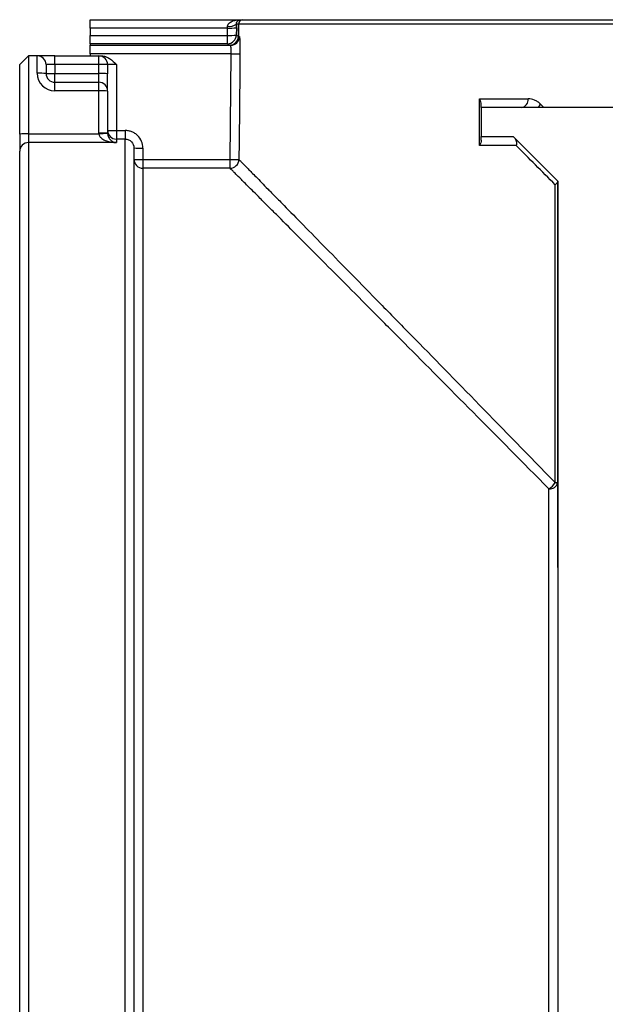
# Model space of a CAD drawing. Units: millimetres. Extents: x 0 to 594, y 0 to 420.
# Drawn here: x 49 to 72, y 202 to 239 of the extents above; entities that cross this region are included whole.
import ezdxf

# ---------------------------------------------------------------- set-up
doc = ezdxf.new("R2010")
doc.units = ezdxf.units.MM

msp = doc.modelspace()

# ---------------------------------------------------------------- linework, layer by layer
at = {"color": 7, "linetype": 'Continuous', "lineweight": 25}
for p, q in [((52.1082, 238.7271), (52.1082, 239.0438)), ((52.1082, 239.0438), (57.8132, 239.0438)), ((57.8132, 239.0438), (57.9069, 239.0438)), ((57.3218, 238.7271), (52.1082, 238.7271)), ((52.1082, 238.7271), (52.1082, 238.4478)), ((57.3192, 238.4478), (57.3218, 238.7271)), ((57.6551, 238.7404), (57.6525, 238.4611)), ((57.7402, 238.8788), (57.6561, 238.8788)), ((57.7356, 238.4124), (57.7402, 238.8788)), ((57.7407, 238.8788), (57.736, 238.4122)), ((52.1082, 238.4478), (57.3192, 238.4478)), ((52.1082, 238.1311), (52.1082, 238.4478)), ((57.3192, 238.1311), (57.3192, 238.4478)), ((57.6525, 238.4611), (57.7356, 238.4124)), ((57.3192, 238.1311), (52.1082, 238.1311)), ((52.1082, 238.1311), (52.1082, 238.076)), ((52.1082, 238.076), (57.4376, 238.076)), ((52.1082, 237.7481), (52.1082, 238.076)), ((57.4023, 238.0825), (57.3192, 238.1311)), ((49.4415, 237.3398), (49.7749, 237.6731)), ((49.7749, 237.6731), (49.7749, 234.7147)), ((50.1082, 237.6731), (49.7749, 237.6731)), ((50.1082, 237.012), (50.1082, 237.6731)), ((50.7749, 237.6731), (50.1082, 237.6731)), ((50.7749, 237.3452), (50.7749, 237.6731)), ((50.7749, 237.6731), (52.4415, 237.6731)), ((57.4559, 237.7481), (52.1082, 237.7481)), ((52.1082, 237.7481), (52.1082, 237.6731)), ((52.4415, 237.3452), (52.4415, 237.6731)), ((52.4415, 237.6731), (52.534, 237.6731)), ((57.4179, 233.7422), (57.4559, 237.7481)), ((49.4415, 234.7093), (49.4415, 237.3398)), ((50.4415, 237.3398), (50.4415, 237.0066)), ((50.7749, 237.3452), (50.7749, 237.0012)), ((52.4415, 237.3452), (50.7749, 237.3452)), ((52.4415, 237.0012), (52.4415, 237.3452)), ((52.7749, 237.3398), (52.7749, 236.9957)), ((53.1082, 237.3452), (53.1082, 234.8433)), ((50.7749, 236.6733), (50.7749, 237.0012)), ((50.7749, 237.0012), (52.4415, 237.0012)), ((50.7749, 236.3454), (50.7749, 236.6733)), ((50.7749, 236.6733), (52.4415, 236.6733)), ((52.4415, 236.6733), (52.4415, 237.0012)), ((52.4415, 236.3454), (52.4415, 236.6733)), ((52.7749, 236.3399), (52.7749, 236.9957)), ((52.4415, 236.3454), (50.7749, 236.3454)), ((52.4415, 234.7434), (52.4415, 236.3454)), ((52.7749, 236.3399), (52.7749, 234.738)), ((66.8708, 234.2738), (66.8709, 236.0404)), ((66.9415, 235.7104), (66.9415, 234.6104)), ((100.6082, 235.7104), (66.9415, 235.7104)), ((53.1082, 234.8433), (53.1082, 234.5156)), ((53.1082, 234.8433), (53.4415, 234.8433)), ((53.4415, 234.8433), (53.4415, 234.5156)), ((49.4415, 234.7093), (49.4415, 234.0538)), ((49.7749, 234.7147), (49.7749, 234.3869)), ((49.7749, 234.7147), (52.4422, 234.7147)), ((53.4415, 234.5156), (53.1082, 234.5156)), ((66.9415, 234.6104), (68.1526, 234.6104)), ((68.1526, 234.6104), (69.8415, 232.9215)), ((53.1082, 234.3869), (49.7749, 234.3869)), ((54.1082, 234.176), (54.1082, 233.7422)), ((54.1082, 233.7422), (54.1082, 233.4144)), ((54.1082, 233.7422), (57.4179, 233.7422)), ((57.4179, 233.4144), (57.4179, 233.7422)), ((57.4179, 233.4144), (54.1082, 233.4144)), ((69.8362, 232.9091), (69.8362, 221.4961)), ((69.8415, 232.9215), (69.8415, 181.8327))]:
    msp.add_line(p, q, dxfattribs=at)
at = {"color": 8, "linetype": 'Continuous', "lineweight": 25}
msp.add_line((69.1852, 235.8452), (69.3188, 235.7104), dxfattribs=at)
at = {"color": 7, "linetype": 'Continuous', "lineweight": 25, "flags": 128}
for points in [[(57.789, 237.7502), (57.7827, 237.0836), (57.7574, 234.4174), (57.7511, 233.7442)], [(69.741, 221.4928), (69.7411, 222.1594), (69.7412, 224.8258), (69.7417, 232.7854)]]:
    msp.add_lwpolyline(points, dxfattribs=at)
at = {"color": 8, "linetype": 'Continuous', "lineweight": 25, "flags": 128}
msp.add_lwpolyline([(69.0905, 235.7104), (69.1431, 235.7735), (69.1852, 235.8452)], dxfattribs=at)
at = {"color": 7, "linetype": 'Continuous', "lineweight": 25}
for centre, radius, start, end in [((57.9069, 238.8771), 0.1667, 90.00318, 179.43021), ((57.9072, 238.8772), 0.1665, 90.042, 179.47001), ((57.4192, 240.4653), 1.7409, 266.79037, 277.78446), ((57.4012, 239.1942), 0.4056, 258.86254, 308.94446), ((57.3191, 238.4644), 0.3334, 270.01081, 359.42037), ((57.4167, 240.186), 1.7409, 266.79037, 277.78446), ((57.4022, 238.4158), 0.3334, 270.01081, 359.42037), ((57.4028, 238.4155), 0.3333, 270.07267, 359.43714), ((57.4374, 238.4093), 0.3333, 270.04865, 359.42705), ((50.1082, 237.3398), 0.3333, 0, 90), ((52.4415, 237.3398), 0.3333, 0, 90), ((57.5878, 243.2746), 5.5281, 268.63268, 272.086), ((52.5249, 232.2191), 5.1268, 87.20469, 90.93111), ((50.1915, 231.8859), 5.1268, 87.20469, 90.93111), ((50.7749, 237.012), 0.6667, 180, 270), ((50.7749, 237.0066), 0.3333, 180, 270), ((50.6916, 242.1273), 5.1268, 267.20469, 270.93111), ((52.5249, 231.8751), 5.1268, 87.20469, 90.93111), ((52.4415, 236.3399), 0.3333, 0, 90), ((52.5249, 231.2193), 5.1268, 87.20469, 90.93111), ((68.4205, 236.0055), 0.2992, 279.55345, 6.70267), ((53.1081, 234.8489), 0.3332, 180.01564, 270.01563), ((53.0249, 239.9694), 5.1268, 267.20469, 270.93111), ((49.6916, 229.5886), 5.1268, 89.06889, 92.79531), ((52.5249, 229.6173), 5.1268, 87.20469, 90.93111), ((52.7459, 229.5846), 5.1391, 89.67297, 93.38783), ((49.7748, 234.0537), 0.3333, 89.98753, 179.98752), ((54.0249, 239.302), 5.1268, 267.20469, 270.93111), ((54.1081, 233.7477), 0.3332, 180.015, 270.015), ((54.0249, 238.8682), 5.1268, 267.20469, 270.93111), ((57.4175, 233.748), 0.3336, 270.06955, 359.35722), ((57.5499, 239.2594), 5.5188, 268.62971, 272.08895), ((69.5439, 221.5538), 0.298, 262.09877, 348.83988), ((69.2628, 221.741), 0.5388, 296.46454, 332.57331), ((69.7545, 222.4683), 0.9756, 269.20704, 274.80395)]:
    msp.add_arc(centre, radius, start, end, dxfattribs=at)
for centre, major_axis, ratio, start_param, end_param in [((57.3115, 238.7104), (0.0067, 0.3333), 0.029988, 4.7629495, 4.9734247), ((57.6447, 238.7071), (0.0067, 0.6667), 0.0149985, 4.7624991, 4.9729743), ((50.7749, 237.3398), (0.3333, 0), 0.0162696, 1.5707963, 3.1415927), ((53.1082, 237.3398), (0.3333, 0), 0.0162696, 1.5707963, 3.1415927)]:
    msp.add_ellipse(centre, major_axis=major_axis, ratio=ratio, start_param=start_param, end_param=end_param, dxfattribs=at)
for points, knots in [([(57.3228, 238.7963), (57.3232, 238.824), (57.3326, 238.8494), (57.3605, 238.8932), (57.378, 238.9111), (57.4362, 238.9583), (57.4805, 238.9799), (57.6184, 239.0304), (57.7159, 239.0438), (57.8132, 239.0438)], [0, 0, 0, 0, 0.125, 0.125, 0.25, 0.25, 0.5, 0.5, 1, 1, 1, 1]), ([(57.6561, 238.8788), (57.6561, 238.9018), (57.6599, 238.9183), (57.6694, 238.9471), (57.6751, 238.9586), (57.6938, 238.9888), (57.7079, 239.0027), (57.7369, 239.0243), (57.752, 239.0317), (57.7824, 239.0414), (57.7979, 239.0438), (57.8132, 239.0438)], [0, 0, 0, 0, 0.125, 0.125, 0.25, 0.25, 0.5, 0.5, 0.75, 0.75, 1, 1, 1, 1]), ([(57.9071, 239.0438), (57.9709, 239.0438), (57.9971, 239.0438), (58.0366, 239.0438), (58.0494, 239.0438), (58.1052, 239.0438), (58.1479, 239.0438), (58.3002, 239.0438), (58.4103, 239.0438), (58.894, 239.0438), (59.4095, 239.0438), (60.2988, 239.0438), (60.4883, 239.0438), (60.8888, 239.0438), (61.1001, 239.0438), (61.7666, 239.0438), (62.2542, 239.0438), (63.3158, 239.0438), (63.8897, 239.0438), (64.817, 239.0438), (65.1371, 239.0438), (65.8001, 239.0438), (66.142, 239.0438), (67.8956, 239.0438), (69.4454, 239.0438), (71.5733, 239.0438), (72.0078, 239.0438), (72.6802, 239.0438), (72.9079, 239.0438), (73.3719, 239.0438), (73.6076, 239.0438), (74.3231, 239.0438), (74.813, 239.0438), (75.8248, 239.0438), (76.3462, 239.0438), (77.1506, 239.0438), (77.4225, 239.0438), (77.9737, 239.0438), (78.2537, 239.0438), (79.1001, 239.0438), (79.6689, 239.0438), (81.3875, 239.0438), (82.5496, 239.0438), (84.0225, 239.0438), (84.3186, 239.0438), (84.9078, 239.0438), (85.2015, 239.0438), (86.08, 239.0438), (86.6622, 239.0438), (87.5299, 239.0438), (87.8188, 239.0438), (88.3909, 239.0438), (88.674, 239.0438), (89.5142, 239.0438), (90.0626, 239.0438), (91.1349, 239.0438), (91.6589, 239.0438), (92.681, 239.0438), (93.1804, 239.0438), (94.1384, 239.0438), (94.5998, 239.0438), (95.4974, 239.0438), (95.934, 239.0438), (96.7909, 239.0438), (97.2109, 239.0438), (98.0334, 239.0438), (98.4365, 239.0438), (99.6106, 239.0438), (100.3499, 239.0438), (102.4435, 239.0438), (103.6744, 239.0438), (105.0094, 239.0438), (105.2661, 239.0438), (105.7588, 239.0438), (105.9948, 239.0438), (106.6658, 239.0438), (107.0656, 239.0438), (107.7721, 239.0438), (108.0786, 239.0438), (108.4679, 239.0438), (108.5859, 239.0438), (108.798, 239.0438), (108.8922, 239.0438), (109.3007, 239.0438), (109.4161, 239.0438), (109.501, 239.0438), (109.5143, 239.0438), (109.5539, 239.0438), (109.58, 239.0438), (109.6427, 239.0438)], [0, 0, 0, 0, 0.03125, 0.03125, 0.0625, 0.0625, 0.09375, 0.09375, 0.125, 0.125, 0.1875, 0.1875, 0.203125, 0.203125, 0.21875, 0.21875, 0.25, 0.25, 0.28125, 0.28125, 0.296875, 0.296875, 0.3125, 0.3125, 0.375, 0.375, 0.390625, 0.390625, 0.3984375, 0.3984375, 0.40625, 0.40625, 0.421875, 0.421875, 0.4375, 0.4375, 0.4453125, 0.4453125, 0.453125, 0.453125, 0.46875, 0.46875, 0.5, 0.5, 0.5078125, 0.5078125, 0.515625, 0.515625, 0.53125, 0.53125, 0.5390625, 0.5390625, 0.546875, 0.546875, 0.5625, 0.5625, 0.578125, 0.578125, 0.59375, 0.59375, 0.609375, 0.609375, 0.625, 0.625, 0.640625, 0.640625, 0.65625, 0.65625, 0.6875, 0.6875, 0.75, 0.75, 0.765625, 0.765625, 0.78125, 0.78125, 0.8125, 0.8125, 0.84375, 0.84375, 0.859375, 0.859375, 0.875, 0.875, 0.9375, 0.9375, 0.96875, 0.96875, 1, 1, 1, 1]), ([(109.8091, 238.8788), (109.7551, 238.8788), (109.7269, 238.8788), (109.6868, 238.8788), (109.6745, 238.8788), (109.6261, 238.8788), (109.5899, 238.8788), (109.453, 238.8788), (109.3521, 238.8788), (108.5834, 238.8788), (107.1553, 238.8788), (103.9623, 238.8788), (102.7228, 238.8788), (99.9205, 238.8788), (98.3579, 238.8788), (96.4335, 238.8788), (96.2176, 238.8788), (95.7796, 238.8788), (95.5574, 238.8788), (94.8798, 238.8788), (94.4135, 238.8788), (93.4447, 238.8788), (92.9418, 238.8788), (91.8948, 238.8788), (91.3552, 238.8788), (89.6985, 238.8788), (88.5434, 238.8788), (86.1836, 238.8788), (84.9789, 238.8788), (82.5688, 238.8788), (81.3626, 238.8788), (79.0002, 238.8788), (77.8441, 238.8788), (76.1884, 238.8788), (75.6496, 238.8788), (74.6056, 238.8788), (74.1049, 238.8788), (73.1414, 238.8788), (72.6782, 238.8788), (72.0052, 238.8788), (71.7845, 238.8788), (71.3495, 238.8788), (71.1351, 238.8788), (69.2226, 238.8788), (67.6648, 238.8788), (64.8649, 238.8788), (63.6228, 238.8788), (60.4168, 238.8788), (58.973, 238.8788), (58.1982, 238.8788), (58.0968, 238.8788), (57.9598, 238.8788), (57.9239, 238.8788), (57.8761, 238.8788), (57.8642, 238.8788), (57.8241, 238.8788), (57.7956, 238.8788), (57.7407, 238.8788)], [0.00006587, 0.00006587, 0.00006587, 0.00006587, 0.03125, 0.03125, 0.0625, 0.0625, 0.09375, 0.09375, 0.125, 0.125, 0.25, 0.25, 0.3125, 0.3125, 0.375, 0.375, 0.3828125, 0.3828125, 0.390625, 0.390625, 0.40625, 0.40625, 0.421875, 0.421875, 0.4375, 0.4375, 0.46875, 0.46875, 0.5, 0.5, 0.53125, 0.53125, 0.5625, 0.5625, 0.578125, 0.578125, 0.59375, 0.59375, 0.609375, 0.609375, 0.6171875, 0.6171875, 0.625, 0.625, 0.6875, 0.6875, 0.75, 0.75, 0.875, 0.875, 0.90625, 0.90625, 0.9375, 0.9375, 0.96875, 0.96875, 0.99993262, 0.99993262, 0.99993262, 0.99993262]), ([(57.7707, 238.406), (57.7725, 238.4056), (57.7742, 238.4011), (57.7774, 238.384), (57.7789, 238.3714), (57.7817, 238.3384), (57.7829, 238.3183), (57.7851, 238.271), (57.786, 238.2434), (57.7876, 238.1832), (57.7882, 238.1503), (57.7892, 238.0792), (57.7895, 238.041), (57.7901, 237.923), (57.7898, 237.837), (57.789, 237.7502)], [0, 0, 0, 0, 0.125, 0.125, 0.25, 0.25, 0.375, 0.375, 0.5, 0.5, 0.625, 0.625, 0.75, 0.75, 1, 1, 1, 1]), ([(57.4559, 237.7481), (57.4575, 237.8348), (57.4568, 237.9192), (57.4521, 238.0096), (57.45, 238.0339), (57.4445, 238.0669), (57.4413, 238.0756), (57.4376, 238.076)], [0, 0, 0, 0, 0.5, 0.5, 0.75, 0.75, 1, 1, 1, 1]), ([(52.534, 237.6731), (52.5913, 237.6731), (52.6467, 237.6625), (52.7547, 237.6248), (52.8046, 237.5987), (52.9463, 237.5059), (53.0284, 237.425), (53.1082, 237.3452)], [0, 0, 0, 0, 0.25, 0.25, 0.5, 0.5, 1, 1, 1, 1]), ([(66.9415, 235.8353), (66.9415, 235.8665), (66.9347, 235.8996), (66.9103, 235.9688), (66.8926, 236.005), (66.8709, 236.0404)], [0, 0, 0, 0, 0.5, 0.5, 1, 1, 1, 1]), ([(69.1852, 235.8452), (69.1508, 235.8799), (69.1145, 235.9089), (69.0391, 235.9581), (68.9997, 235.9783), (68.8806, 236.0256), (68.7998, 236.0404), (68.7177, 236.0404)], [0, 0, 0, 0, 0.25, 0.25, 0.5, 0.5, 1, 1, 1, 1]), ([(66.9415, 235.7104), (66.9415, 235.7104), (66.9415, 235.7197), (66.9415, 235.7593), (66.9415, 235.7897), (66.9415, 235.8353)], [0, 0, 0, 0, 0.5, 0.5, 1, 1, 1, 1]), ([(54.1082, 234.176), (54.1082, 234.264), (54.0905, 234.3516), (54.024, 234.512), (53.9744, 234.5864), (53.8822, 234.6787), (53.8479, 234.7068), (53.7754, 234.7552), (53.7372, 234.7757), (53.6564, 234.8092), (53.6141, 234.8221), (53.5289, 234.839), (53.4856, 234.8433), (53.4415, 234.8433)], [0, 0, 0, 0, 0.25, 0.25, 0.5, 0.5, 0.625, 0.625, 0.75, 0.75, 0.875, 0.875, 1, 1, 1, 1]), ([(52.4422, 234.7147), (52.4453, 234.6783), (52.4604, 234.6445), (52.501, 234.5876), (52.5258, 234.5641), (52.6062, 234.5024), (52.6661, 234.4741), (52.7889, 234.4297), (52.8518, 234.4144), (52.9794, 234.3934), (53.0439, 234.3879), (53.1082, 234.3869)], [0, 0, 0, 0, 0.125, 0.125, 0.25, 0.25, 0.5, 0.5, 0.75, 0.75, 1, 1, 1, 1]), ([(52.7752, 234.7236), (52.7768, 234.6871), (52.7843, 234.6532), (52.8046, 234.5957), (52.8171, 234.5719), (52.8573, 234.5092), (52.8873, 234.4801), (52.9487, 234.4342), (52.9801, 234.418), (53.0439, 234.3953), (53.0761, 234.3888), (53.1082, 234.3869)], [0, 0, 0, 0, 0.125, 0.125, 0.25, 0.25, 0.5, 0.5, 0.75, 0.75, 1, 1, 1, 1]), ([(53.1082, 234.5156), (53.1082, 234.4808), (53.1082, 234.4657), (53.1082, 234.4341), (53.1082, 234.4181), (53.1082, 234.3869)], [0, 0, 0, 0, 0.5, 0.5, 1, 1, 1, 1]), ([(53.4415, 180.2377), (53.4415, 180.2764), (53.4415, 180.291), (53.4415, 180.3277), (53.4415, 180.349), (53.4415, 180.4385), (53.4415, 180.5068), (53.4415, 180.6703), (53.4415, 180.7349), (53.4415, 180.8889), (53.4415, 180.9781), (53.4415, 181.2819), (53.4415, 181.5322), (53.4415, 181.9798), (53.4415, 182.1411), (53.4415, 182.488), (53.4415, 182.6733), (53.4415, 183.6538), (53.4415, 184.6134), (53.4415, 186.3138), (53.4415, 186.9244), (53.4415, 187.9082), (53.4415, 188.2472), (53.4415, 188.9428), (53.4415, 189.2999), (53.4415, 190.3994), (53.4415, 191.17), (53.4415, 192.3829), (53.4415, 192.7967), (53.4415, 193.6431), (53.4415, 194.0751), (53.4415, 194.9619), (53.4415, 195.418), (53.4415, 196.3513), (53.4415, 196.8294), (53.4415, 197.8146), (53.4415, 198.3221), (53.4415, 199.3702), (53.4415, 199.9101), (53.4415, 200.7438), (53.4415, 201.025), (53.4415, 201.5885), (53.4415, 201.8716), (53.4415, 202.7248), (53.4415, 203.2987), (53.4415, 205.0352), (53.4415, 206.2128), (53.4415, 208.6051), (53.4415, 209.7833), (53.4415, 211.5242), (53.4415, 212.1001), (53.4415, 213.2424), (53.4415, 213.8111), (53.4415, 214.9142), (53.4415, 215.451), (53.4415, 216.495), (53.4415, 217.0015), (53.4415, 217.9862), (53.4415, 218.4648), (53.4415, 219.4), (53.4415, 219.852), (53.4415, 220.7332), (53.4415, 221.1626), (53.4415, 222.004), (53.4415, 222.4153), (53.4415, 223.6212), (53.4415, 224.3874), (53.4415, 225.4811), (53.4415, 225.8365), (53.4415, 226.5287), (53.4415, 226.8659), (53.4415, 227.8472), (53.4415, 228.4561), (53.4415, 230.1516), (53.4415, 231.1085), (53.4415, 232.0866), (53.4415, 232.2713), (53.4415, 232.5314), (53.4415, 232.6154), (53.4415, 232.7772), (53.4415, 232.855), (53.4415, 233.2288), (53.4415, 233.4791), (53.4415, 233.7822), (53.4415, 233.8711), (53.4415, 234.0241), (53.4415, 234.0882), (53.4415, 234.2502), (53.4415, 234.3175), (53.4415, 234.4054), (53.4415, 234.4261), (53.4415, 234.4621), (53.4415, 234.4765), (53.4415, 234.5156)], [0, 0, 0, 0, 0.03125, 0.03125, 0.0625, 0.0625, 0.09375, 0.09375, 0.109375, 0.109375, 0.125, 0.125, 0.15625, 0.15625, 0.171875, 0.171875, 0.1875, 0.1875, 0.25, 0.25, 0.28125, 0.28125, 0.296875, 0.296875, 0.3125, 0.3125, 0.34375, 0.34375, 0.359375, 0.359375, 0.375, 0.375, 0.390625, 0.390625, 0.40625, 0.40625, 0.421875, 0.421875, 0.4375, 0.4375, 0.4453125, 0.4453125, 0.453125, 0.453125, 0.46875, 0.46875, 0.5, 0.5, 0.53125, 0.53125, 0.546875, 0.546875, 0.5625, 0.5625, 0.578125, 0.578125, 0.59375, 0.59375, 0.609375, 0.609375, 0.625, 0.625, 0.640625, 0.640625, 0.65625, 0.65625, 0.6875, 0.6875, 0.703125, 0.703125, 0.71875, 0.71875, 0.75, 0.75, 0.8125, 0.8125, 0.828125, 0.828125, 0.8359375, 0.8359375, 0.84375, 0.84375, 0.875, 0.875, 0.890625, 0.890625, 0.90625, 0.90625, 0.9375, 0.9375, 0.96875, 0.96875, 1, 1, 1, 1]), ([(53.4415, 234.5156), (53.4857, 234.5156), (53.529, 234.5069), (53.6098, 234.4732), (53.6467, 234.4484), (53.7389, 234.3558), (53.7749, 234.2694), (53.7749, 234.1814)], [0, 0, 0, 0, 0.25, 0.25, 0.5, 0.5, 1, 1, 1, 1]), ([(66.9415, 234.4805), (66.9415, 234.4488), (66.9347, 234.4153), (66.9103, 234.3456), (66.8926, 234.3093), (66.8708, 234.2738)], [0, 0, 0, 0, 0.5, 0.5, 1, 1, 1, 1]), ([(66.9415, 234.4805), (66.9415, 234.5044), (66.9415, 234.5239), (66.9415, 234.5566), (66.9415, 234.5699), (66.9415, 234.6008), (66.9415, 234.6104), (66.9415, 234.6104)], [0, 0, 0, 0, 0.25, 0.25, 0.5, 0.5, 1, 1, 1, 1]), ([(68.2041, 234.5589), (68.2196, 234.5434), (68.2326, 234.5251), (68.2538, 234.4835), (68.2618, 234.46), (68.2775, 234.3859), (68.2769, 234.3294), (68.2657, 234.2738)], [0, 0, 0, 0, 0.25, 0.25, 0.5, 0.5, 1, 1, 1, 1]), ([(49.4415, 180.7002), (49.4415, 180.7623), (49.4415, 180.8842), (49.4415, 181.3014), (49.4415, 181.4786), (49.4415, 181.9076), (49.4415, 182.1595), (49.4415, 182.5948), (49.4415, 182.749), (49.4415, 183.0744), (49.4415, 183.2458), (49.4415, 183.7856), (49.4415, 184.1797), (49.4415, 185.4638), (49.4415, 186.4549), (49.4415, 187.8702), (49.4415, 188.1624), (49.4415, 188.7604), (49.4415, 189.0667), (49.4415, 190.0073), (49.4415, 190.6632), (49.4415, 192.0336), (49.4415, 192.7482), (49.4415, 193.8636), (49.4415, 194.2422), (49.4415, 195.0166), (49.4415, 195.4124), (49.4415, 196.0238), (49.4415, 196.2306), (49.4415, 196.6483), (49.4415, 196.8594), (49.4415, 197.5004), (49.4415, 197.9377), (49.4415, 199.2863), (49.4415, 200.2325), (49.4415, 201.4728), (49.4415, 201.7232), (49.4415, 202.2247), (49.4415, 202.4764), (49.4415, 203.2342), (49.4415, 203.743), (49.4415, 205.2799), (49.4415, 206.3184), (49.4415, 208.4233), (49.4415, 209.4601), (49.4415, 211.5027), (49.4415, 212.5086), (49.4415, 213.7446), (49.4415, 213.9913), (49.4415, 214.4798), (49.4415, 214.7209), (49.4415, 215.4345), (49.4415, 215.8977), (49.4415, 217.2483), (49.4415, 218.0957), (49.4415, 219.3145), (49.4415, 219.7127), (49.4415, 220.4892), (49.4415, 220.8685), (49.4415, 221.9856), (49.4415, 222.7008), (49.4415, 224.0715), (49.4415, 224.7272), (49.4415, 225.6672), (49.4415, 225.9732), (49.4415, 226.5707), (49.4415, 226.8626), (49.4415, 228.2779), (49.4415, 229.2704), (49.4415, 230.5579), (49.4415, 230.9534), (49.4415, 231.4955), (49.4415, 231.6677), (49.4415, 231.9948), (49.4415, 232.1499), (49.4415, 232.587), (49.4415, 232.8403), (49.4415, 233.2719), (49.4415, 233.4503), (49.4415, 233.87), (49.4415, 233.9922), (49.4415, 234.0538)], [0, 0, 0, 0, 0.0625, 0.0625, 0.09375, 0.09375, 0.125, 0.125, 0.140625, 0.140625, 0.15625, 0.15625, 0.1875, 0.1875, 0.25, 0.25, 0.265625, 0.265625, 0.28125, 0.28125, 0.3125, 0.3125, 0.34375, 0.34375, 0.359375, 0.359375, 0.375, 0.375, 0.3828125, 0.3828125, 0.390625, 0.390625, 0.40625, 0.40625, 0.4375, 0.4375, 0.4453125, 0.4453125, 0.453125, 0.453125, 0.46875, 0.46875, 0.5, 0.5, 0.53125, 0.53125, 0.5625, 0.5625, 0.5703125, 0.5703125, 0.578125, 0.578125, 0.59375, 0.59375, 0.625, 0.625, 0.640625, 0.640625, 0.65625, 0.65625, 0.6875, 0.6875, 0.71875, 0.71875, 0.734375, 0.734375, 0.75, 0.75, 0.8125, 0.8125, 0.84375, 0.84375, 0.859375, 0.859375, 0.875, 0.875, 0.90625, 0.90625, 0.9375, 0.9375, 1, 1, 1, 1]), ([(49.7749, 234.3869), (49.7749, 234.3247), (49.7749, 234.2006), (49.7749, 233.7739), (49.7749, 233.5928), (49.7749, 233.1548), (49.7749, 232.8978), (49.7749, 232.4544), (49.7749, 232.2971), (49.7749, 231.9656), (49.7749, 231.791), (49.7749, 231.2415), (49.7749, 230.8407), (49.7749, 229.5357), (49.7749, 228.53), (49.7749, 227.0956), (49.7749, 226.7999), (49.7749, 226.1948), (49.7749, 225.8848), (49.7749, 224.9328), (49.7749, 224.2687), (49.7749, 222.8803), (49.7749, 222.156), (49.7749, 221.0245), (49.7749, 220.6403), (49.7749, 219.8535), (49.7749, 219.4499), (49.7749, 218.2153), (49.7749, 217.3563), (49.7749, 215.9881), (49.7749, 215.519), (49.7749, 214.7965), (49.7749, 214.5525), (49.7749, 214.0581), (49.7749, 213.8089), (49.7749, 212.5596), (49.7749, 211.5431), (49.7749, 209.4792), (49.7749, 208.4316), (49.7749, 206.3054), (49.7749, 205.2562), (49.7749, 203.7034), (49.7749, 203.1893), (49.7749, 202.4235), (49.7749, 202.1692), (49.7749, 201.6624), (49.7749, 201.4095), (49.7749, 200.1548), (49.7749, 199.1972), (49.7749, 197.8315), (49.7749, 197.3885), (49.7749, 196.7392), (49.7749, 196.5254), (49.7749, 196.1023), (49.7749, 195.8928), (49.7749, 195.273), (49.7749, 194.8719), (49.7749, 194.0873), (49.7749, 193.7039), (49.7749, 192.5745), (49.7749, 191.8509), (49.7749, 190.4631), (49.7749, 189.7988), (49.7749, 188.8464), (49.7749, 188.5362), (49.7749, 187.9305), (49.7749, 187.6346), (49.7749, 186.2005), (49.7749, 185.1963), (49.7749, 183.8951), (49.7749, 183.4958), (49.7749, 182.9487), (49.7749, 182.775), (49.7749, 182.4452), (49.7749, 182.2889), (49.7749, 181.8476), (49.7749, 181.5921), (49.7749, 181.1569), (49.7749, 180.9772), (49.7749, 180.5535), (49.7749, 180.4297), (49.7749, 180.367)], [0, 0, 0, 0, 0.0625, 0.0625, 0.09375, 0.09375, 0.125, 0.125, 0.140625, 0.140625, 0.15625, 0.15625, 0.1875, 0.1875, 0.25, 0.25, 0.265625, 0.265625, 0.28125, 0.28125, 0.3125, 0.3125, 0.34375, 0.34375, 0.359375, 0.359375, 0.375, 0.375, 0.40625, 0.40625, 0.421875, 0.421875, 0.4296875, 0.4296875, 0.4375, 0.4375, 0.46875, 0.46875, 0.5, 0.5, 0.53125, 0.53125, 0.546875, 0.546875, 0.5546875, 0.5546875, 0.5625, 0.5625, 0.59375, 0.59375, 0.609375, 0.609375, 0.6171875, 0.6171875, 0.625, 0.625, 0.640625, 0.640625, 0.65625, 0.65625, 0.6875, 0.6875, 0.71875, 0.71875, 0.734375, 0.734375, 0.75, 0.75, 0.8125, 0.8125, 0.84375, 0.84375, 0.859375, 0.859375, 0.875, 0.875, 0.90625, 0.90625, 0.9375, 0.9375, 1, 1, 1, 1]), ([(53.7749, 234.1814), (53.7749, 234.1434), (53.7749, 234.1289), (53.7749, 234.0936), (53.7749, 234.0735), (53.7749, 233.9888), (53.7749, 233.9242), (53.7749, 233.7682), (53.7749, 233.7064), (53.7749, 233.5587), (53.7749, 233.4726), (53.7749, 233.1784), (53.7749, 232.9344), (53.7749, 232.569), (53.7749, 232.4929), (53.7749, 232.3346), (53.7749, 232.2522), (53.7749, 231.997), (53.7749, 231.8158), (53.7749, 230.8552), (53.7749, 229.9139), (53.7749, 228.2444), (53.7749, 227.6448), (53.7749, 226.6781), (53.7749, 226.3453), (53.7749, 225.6625), (53.7749, 225.3119), (53.7749, 224.2327), (53.7749, 223.4767), (53.7749, 222.2865), (53.7749, 221.8805), (53.7749, 221.05), (53.7749, 220.626), (53.7749, 219.7568), (53.7749, 219.3114), (53.7749, 218.6201), (53.7749, 218.3864), (53.7749, 217.9134), (53.7749, 217.6739), (53.7749, 216.9453), (53.7749, 216.4457), (53.7749, 215.4152), (53.7749, 214.885), (53.7749, 214.0677), (53.7749, 213.7916), (53.7749, 213.232), (53.7749, 212.9499), (53.7749, 212.1014), (53.7749, 211.531), (53.7749, 209.8065), (53.7749, 208.6392), (53.7749, 206.8614), (53.7749, 206.2722), (53.7749, 205.1051), (53.7749, 204.5264), (53.7749, 203.3787), (53.7749, 202.8098), (53.7749, 201.9641), (53.7749, 201.6834), (53.7749, 201.1249), (53.7749, 200.8461), (53.7749, 200.0203), (53.7749, 199.4856), (53.7749, 198.4481), (53.7749, 197.9459), (53.7749, 196.9712), (53.7749, 196.4982), (53.7749, 195.575), (53.7749, 195.1238), (53.7749, 194.2467), (53.7749, 193.8193), (53.7749, 192.982), (53.7749, 192.5726), (53.7749, 191.3727), (53.7749, 190.6104), (53.7749, 189.5228), (53.7749, 189.1695), (53.7749, 188.4815), (53.7749, 188.1462), (53.7749, 187.1735), (53.7749, 186.5699), (53.7749, 184.8891), (53.7749, 183.9409), (53.7749, 182.9724), (53.7749, 182.7893), (53.7749, 182.4469), (53.7749, 182.2877), (53.7749, 181.8461), (53.7749, 181.5993), (53.7749, 181.3001), (53.7749, 181.2123), (53.7749, 181.0609), (53.7749, 180.9974), (53.7749, 180.8368), (53.7749, 180.7698), (53.7749, 180.6818), (53.7749, 180.6607), (53.7749, 180.6244), (53.7749, 180.6098), (53.7749, 180.5719)], [0, 0, 0, 0, 0.03125, 0.03125, 0.0625, 0.0625, 0.09375, 0.09375, 0.109375, 0.109375, 0.125, 0.125, 0.15625, 0.15625, 0.1640625, 0.1640625, 0.171875, 0.171875, 0.1875, 0.1875, 0.25, 0.25, 0.28125, 0.28125, 0.296875, 0.296875, 0.3125, 0.3125, 0.34375, 0.34375, 0.359375, 0.359375, 0.375, 0.375, 0.390625, 0.390625, 0.3984375, 0.3984375, 0.40625, 0.40625, 0.421875, 0.421875, 0.4375, 0.4375, 0.4453125, 0.4453125, 0.453125, 0.453125, 0.46875, 0.46875, 0.5, 0.5, 0.515625, 0.515625, 0.53125, 0.53125, 0.546875, 0.546875, 0.5546875, 0.5546875, 0.5625, 0.5625, 0.578125, 0.578125, 0.59375, 0.59375, 0.609375, 0.609375, 0.625, 0.625, 0.640625, 0.640625, 0.65625, 0.65625, 0.6875, 0.6875, 0.703125, 0.703125, 0.71875, 0.71875, 0.75, 0.75, 0.8125, 0.8125, 0.828125, 0.828125, 0.84375, 0.84375, 0.875, 0.875, 0.890625, 0.890625, 0.90625, 0.90625, 0.9375, 0.9375, 0.96875, 0.96875, 1, 1, 1, 1]), ([(57.7511, 233.7442), (57.7788, 233.7163), (57.7938, 233.7013), (57.8203, 233.6746), (57.8318, 233.663), (57.8869, 233.6071), (57.9515, 233.5426), (58.1791, 233.3091), (58.2774, 233.2093), (58.5283, 232.9557), (58.6796, 232.8014), (58.9453, 232.5304), (59.0402, 232.4335), (59.1923, 232.2784), (59.2447, 232.225), (59.3521, 232.1156), (59.4072, 232.0595), (59.6894, 231.772), (59.9366, 231.5203), (60.7375, 230.7044), (61.3503, 230.0797), (62.3751, 229.0342), (62.7344, 228.6675), (63.299, 228.0912), (63.4915, 227.8946), (63.8848, 227.4929), (64.0855, 227.2879), (65.1034, 226.2477), (65.9685, 225.3629), (67.7888, 223.4983), (68.744, 222.5182), (69.741, 221.4928)], [0, 0, 0, 0, 0.0625, 0.0625, 0.125, 0.125, 0.25, 0.25, 0.3125, 0.3125, 0.375, 0.375, 0.40625, 0.40625, 0.421875, 0.421875, 0.4375, 0.4375, 0.5, 0.5, 0.625, 0.625, 0.6875, 0.6875, 0.71875, 0.71875, 0.75, 0.75, 0.875, 0.875, 1, 1, 1, 1]), ([(54.1082, 233.4144), (54.1082, 233.3777), (54.1082, 233.3629), (54.1082, 233.3287), (54.1082, 233.3093), (54.1082, 233.2305), (54.1082, 233.1706), (54.1082, 232.9739), (54.1082, 232.8381), (54.1082, 232.4683), (54.1082, 232.2358), (54.1082, 231.8181), (54.1082, 231.6673), (54.1082, 231.4235), (54.1082, 231.3393), (54.1082, 231.1648), (54.1082, 231.0746), (54.1082, 230.2391), (54.1082, 229.3285), (54.1082, 227.7201), (54.1082, 227.1432), (54.1082, 226.2155), (54.1082, 225.8958), (54.1082, 225.2351), (54.1082, 224.8937), (54.1082, 223.1362), (54.1082, 221.5889), (54.1082, 219.4745), (54.1082, 219.0421), (54.1082, 218.3724), (54.1082, 218.1459), (54.1082, 217.6876), (54.1082, 217.4555), (54.1082, 216.7491), (54.1082, 216.2648), (54.1082, 215.2641), (54.1082, 214.7479), (54.1082, 213.9511), (54.1082, 213.6818), (54.1082, 213.1354), (54.1082, 212.8606), (54.1082, 212.0327), (54.1082, 211.4757), (54.1082, 210.3521), (54.1082, 209.7854), (54.1082, 208.9283), (54.1082, 208.6414), (54.1082, 208.0652), (54.1082, 207.7753), (54.1082, 206.3262), (54.1082, 205.1835), (54.1082, 203.4943), (54.1082, 202.9355), (54.1082, 202.1038), (54.1082, 201.827), (54.1082, 201.2791), (54.1082, 201.0088), (54.1082, 200.2089), (54.1082, 199.6901), (54.1082, 198.6828), (54.1082, 198.1948), (54.1082, 197.4827), (54.1082, 197.2486), (54.1082, 196.7864), (54.1082, 196.5579), (54.1082, 195.8826), (54.1082, 195.4473), (54.1082, 194.1724), (54.1082, 193.36), (54.1082, 191.807), (54.1082, 191.0668), (54.1082, 190.0103), (54.1082, 189.6671), (54.1082, 189.1658), (54.1082, 189.001), (54.1082, 188.6758), (54.1082, 188.5154), (54.1082, 187.728), (54.1082, 187.1419), (54.1082, 185.5111), (54.1082, 184.5923), (54.1082, 183.6558), (54.1082, 183.4792), (54.1082, 183.1476), (54.1082, 182.9929), (54.1082, 182.5635), (54.1082, 182.3231), (54.1082, 181.9384), (54.1082, 181.7962), (54.1082, 181.5909), (54.1082, 181.5283), (54.1082, 181.446), (54.1082, 181.4257), (54.1082, 181.3904), (54.1082, 181.3757), (54.1082, 181.3389)], [0, 0, 0, 0, 0.03125, 0.03125, 0.0625, 0.0625, 0.09375, 0.09375, 0.125, 0.125, 0.15625, 0.15625, 0.171875, 0.171875, 0.1796875, 0.1796875, 0.1875, 0.1875, 0.25, 0.25, 0.28125, 0.28125, 0.296875, 0.296875, 0.3125, 0.3125, 0.375, 0.375, 0.390625, 0.390625, 0.3984375, 0.3984375, 0.40625, 0.40625, 0.421875, 0.421875, 0.4375, 0.4375, 0.4453125, 0.4453125, 0.453125, 0.453125, 0.46875, 0.46875, 0.484375, 0.484375, 0.4921875, 0.4921875, 0.5, 0.5, 0.53125, 0.53125, 0.546875, 0.546875, 0.5546875, 0.5546875, 0.5625, 0.5625, 0.578125, 0.578125, 0.59375, 0.59375, 0.6015625, 0.6015625, 0.609375, 0.609375, 0.625, 0.625, 0.65625, 0.65625, 0.6875, 0.6875, 0.703125, 0.703125, 0.7109375, 0.7109375, 0.71875, 0.71875, 0.75, 0.75, 0.8125, 0.8125, 0.828125, 0.828125, 0.84375, 0.84375, 0.875, 0.875, 0.90625, 0.90625, 0.9375, 0.9375, 0.96875, 0.96875, 1, 1, 1, 1]), ([(69.5029, 221.2586), (68.5026, 222.2704), (67.5441, 223.2378), (65.7173, 225.0789), (64.849, 225.9529), (63.8269, 226.9809), (63.6254, 227.1835), (63.2301, 227.5809), (63.0367, 227.7753), (62.4693, 228.3456), (62.108, 228.7085), (61.0771, 229.7438), (60.46, 230.3631), (59.652, 231.1734), (59.4024, 231.4236), (59.0599, 231.767), (58.9509, 231.8764), (58.7449, 232.083), (58.6482, 232.1801), (58.3771, 232.4523), (58.2217, 232.6082), (57.9627, 232.866), (57.8605, 232.968), (57.7026, 233.1278), (57.6461, 233.185), (57.5633, 233.268), (57.5371, 233.2941), (57.4992, 233.3324), (57.4875, 233.3441), (57.4609, 233.371), (57.4459, 233.3861), (57.4179, 233.4144)], [0, 0, 0, 0, 0.125, 0.125, 0.25, 0.25, 0.28125, 0.28125, 0.3125, 0.3125, 0.375, 0.375, 0.5, 0.5, 0.5625, 0.5625, 0.59375, 0.59375, 0.625, 0.625, 0.6875, 0.6875, 0.75, 0.75, 0.8125, 0.8125, 0.875, 0.875, 0.9375, 0.9375, 1, 1, 1, 1]), ([(69.8362, 232.9091), (69.8362, 232.8918), (69.8273, 232.8722), (69.8028, 232.8405), (69.7929, 232.8297), (69.7697, 232.8078), (69.7562, 232.7965), (69.7417, 232.7854)], [0, 0, 0, 0, 0.5, 0.5, 0.75, 0.75, 1, 1, 1, 1]), ([(69.8362, 221.4961), (69.8364, 221.0234), (69.8365, 220.5396), (69.8368, 219.5496), (69.837, 219.0427), (69.8372, 218.2548), (69.8372, 217.9876), (69.8374, 217.4416), (69.8374, 217.1626), (69.8375, 216.598), (69.8376, 216.3116), (69.8377, 215.73), (69.8377, 215.4349), (69.8379, 214.5369), (69.8379, 213.9217), (69.8381, 212.9752), (69.8381, 212.6557), (69.8381, 212.0087), (69.8382, 211.6803), (69.8382, 210.6946), (69.8383, 210.0347), (69.8383, 208.7095), (69.8383, 208.0442), (69.8383, 207.0423), (69.8383, 206.7077), (69.8383, 206.0371), (69.8383, 205.7002), (69.8383, 204.6953), (69.8382, 204.0338), (69.8381, 202.728), (69.8381, 202.0836), (69.838, 201.1306), (69.8379, 200.8142), (69.8379, 200.1917), (69.8378, 199.8858), (69.8377, 199.2849), (69.8377, 198.9898), (69.8376, 198.4108), (69.8375, 198.1268), (69.8373, 197.2895), (69.8372, 196.7513), (69.837, 195.7045), (69.8368, 195.1953), (69.8365, 194.2042), (69.8364, 193.7204), (69.8362, 193.2478)], [0, 0, 0, 0, 0.0625, 0.0625, 0.125, 0.125, 0.15625, 0.15625, 0.1875, 0.1875, 0.21875, 0.21875, 0.25, 0.25, 0.3125, 0.3125, 0.34375, 0.34375, 0.375, 0.375, 0.4375, 0.4375, 0.5, 0.5, 0.53125, 0.53125, 0.5625, 0.5625, 0.625, 0.625, 0.6875, 0.6875, 0.71875, 0.71875, 0.75, 0.75, 0.78125, 0.78125, 0.8125, 0.8125, 0.875, 0.875, 0.9375, 0.9375, 1, 1, 1, 1]), ([(69.5029, 193.485), (69.5031, 193.9494), (69.5032, 194.4248), (69.5035, 195.3985), (69.5036, 195.8987), (69.5039, 196.9267), (69.504, 197.4552), (69.5042, 198.2773), (69.5042, 198.5562), (69.5043, 199.1247), (69.5044, 199.4145), (69.5045, 200.0047), (69.5045, 200.3052), (69.5046, 200.9167), (69.5046, 201.2276), (69.5047, 202.1642), (69.5048, 202.7975), (69.5049, 204.0809), (69.5049, 204.7311), (69.505, 205.7188), (69.505, 206.05), (69.505, 206.7093), (69.505, 207.0382), (69.505, 208.0231), (69.505, 208.6771), (69.5049, 209.9799), (69.5049, 210.6286), (69.5048, 211.5976), (69.5048, 211.9205), (69.5047, 212.5565), (69.5047, 212.8706), (69.5046, 213.8011), (69.5045, 214.4059), (69.5044, 215.2885), (69.5043, 215.5786), (69.5042, 216.1501), (69.5042, 216.4316), (69.5041, 216.9865), (69.504, 217.2605), (69.5039, 217.7975), (69.5038, 218.0607), (69.5036, 218.8373), (69.5035, 219.3385), (69.5032, 220.3158), (69.5031, 220.7929), (69.5029, 221.2586)], [0, 0, 0, 0, 0.0625, 0.0625, 0.125, 0.125, 0.1875, 0.1875, 0.21875, 0.21875, 0.25, 0.25, 0.28125, 0.28125, 0.3125, 0.3125, 0.375, 0.375, 0.4375, 0.4375, 0.46875, 0.46875, 0.5, 0.5, 0.5625, 0.5625, 0.625, 0.625, 0.65625, 0.65625, 0.6875, 0.6875, 0.75, 0.75, 0.78125, 0.78125, 0.8125, 0.8125, 0.84375, 0.84375, 0.875, 0.875, 0.9375, 0.9375, 1, 1, 1, 1])]:
    msp.add_open_spline(points, degree=3, knots=knots, dxfattribs=at)
for points in [[(57.7402, 238.8788), (57.7403, 238.8788), (57.7404, 238.8788), (57.7407, 238.8788)], [(57.736, 238.4122), (57.7358, 238.4123), (57.7356, 238.4124), (57.7356, 238.4124)], [(57.736, 238.4122), (57.7491, 238.4101), (57.7605, 238.408), (57.7707, 238.406)], [(57.4023, 238.0825), (57.4024, 238.0824), (57.4027, 238.0823), (57.4032, 238.0822)], [(57.4376, 238.076), (57.4276, 238.0781), (57.4162, 238.0801), (57.4032, 238.0822)], [(66.8709, 236.0404), (67.4609, 236.0404), (68.0769, 236.0404), (68.7177, 236.0404)], [(52.4422, 234.7147), (52.4418, 234.7243), (52.4415, 234.7338), (52.4415, 234.7434)], [(52.7749, 234.738), (52.7749, 234.7332), (52.775, 234.7284), (52.7752, 234.7236)], [(68.2657, 234.2738), (67.786, 234.2738), (67.3209, 234.2738), (66.8708, 234.2738)], [(69.7417, 232.7854), (69.2398, 233.2915), (68.7475, 233.788), (68.2657, 234.2738)]]:
    msp.add_open_spline(points, degree=3, dxfattribs=at)

doc.saveas('drawing.dxf')
